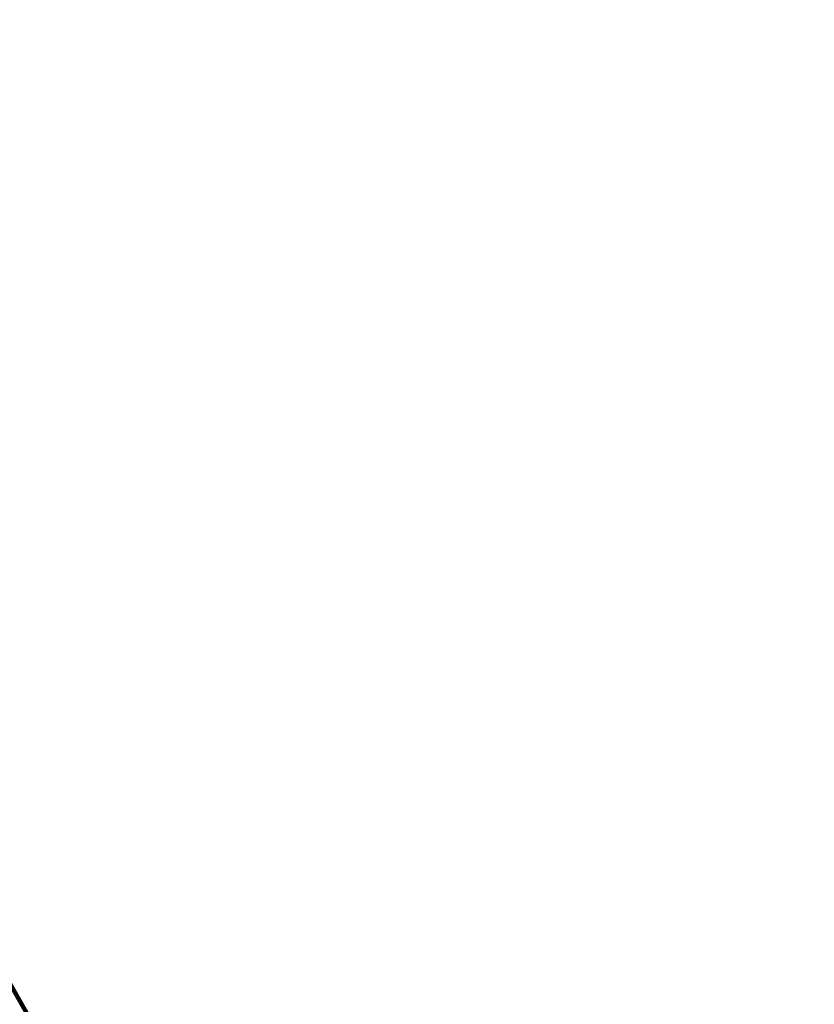
# Model space of a CAD drawing. Units: inches. Extents: x 3957 to 5102, y -3341 to -2499.
# Drawn here: x 4637 to 4658, y -3059 to -3033 of the extents above; entities that cross this region are included whole.
import ezdxf

# ---------------------------------------------------------------- set-up
doc = ezdxf.new("R2010")
doc.units = ezdxf.units.IN
doc.header["$MEASUREMENT"] = 0
doc.layers.add('VP-EQ', color=7, linetype='Continuous', true_color=0x8a3492, plot=False)
doc.styles.get("Standard").update_dxf_attribs({"font": 'arial.ttf'})
doc.dimstyles.get("Standard").update_dxf_attribs({"dimtxt": 14, "dimasz": 20, "dimexe": 20, "dimexo": 50, "dimgap": 20, "dimtad": 0, "dimdec": 0, "dimzin": 0, "dimdsep": 46, "dimtxsty": 'Standard', "dimcen": -0.09, "dimadec": 0, "dimazin": 0, "dimtfac": 1, "dimtdec": 4, "dimtofl": 0, "dimtmove": 0, "dimatfit": 3, "dimfxl": 70, "dimfxlon": 1, "dimtolj": 1, "dimtzin": 0, "dimarcsym": 0})

# ---------------------------------------------------------------- blocks, each defined once
blk = doc.blocks.new('*D220')
at = {"layer": 'Defpoints', "color": 0}
for p in [(4405.214, -2578.904), (4756.899, -2862.397), (4405.214, -3043.212)]:
    blk.add_point(p, dxfattribs=at)
at = {"layer": 'VP-EQ', "color": 0, "lineweight": -2}
for p, q in [((4405.214, -2648.904), (4405.214, -2558.904)), ((4756.899, -2648.904), (4756.899, -2558.904)), ((4425.214, -2578.904), (4546.968, -2578.904)), ((4736.899, -2578.904), (4617.95, -2578.904))]:
    blk.add_line(p, q, dxfattribs=at)
at = {"layer": 'VP-EQ', "color": 0}
for points in [[(4425.214, -2575.571), (4425.214, -2582.238), (4405.214, -2578.904)], [(4736.899, -2582.238), (4736.899, -2575.571), (4756.899, -2578.904)]]:
    blk.add_solid(points, dxfattribs=at)
at = {"layer": 'VP-EQ', "color": 0, "insert": (4582.459, -2578.904), "char_height": 14, "attachment_point": 5}
blk.add_mtext('\\A1;355', dxfattribs=at)
blk = doc.blocks.new('RB2859')
at = {"layer": 'VP-EQ', "color": 0}
for p, q in [((4630.102, -3047.287), (4654.428, -3089.42)), ((4630.129, -3047.271), (4654.455, -3089.404)), ((4630.129, -3047.271), (4654.462, -3089.4)), ((4630.15, -3047.26), (4654.47, -3089.396)), ((4630.15, -3047.26), (4654.475, -3089.393)), ((4630.15, -3047.26), (4654.48, -3089.39)), ((4630.163, -3047.252), (4654.485, -3089.387)), ((4630.163, -3047.252), (4654.488, -3089.385)), ((4630.167, -3047.249), (4654.492, -3089.383))]:
    blk.add_line(p, q, dxfattribs=at)
blk = doc.blocks.new('RB2859_2D')
at = {"layer": 'VP-EQ', "color": 0}
blk.add_blockref('RB2859', (0, 0), dxfattribs=at)
blk = doc.blocks.new('*D221')
at = {"layer": 'Defpoints', "color": 0}
for p in [(4906.866, -2519.399), (4906.866, -2861.895), (4253.214, -3045.92)]:
    blk.add_point(p, dxfattribs=at)
at = {"layer": 'VP-EQ', "color": 0, "lineweight": -2}
for p, q in [((4253.214, -2589.399), (4253.214, -2499.399)), ((4906.866, -2589.399), (4906.866, -2499.399)), ((4273.214, -2519.399), (4544.5, -2519.399)), ((4886.866, -2519.399), (4615.58, -2519.399))]:
    blk.add_line(p, q, dxfattribs=at)
at = {"layer": 'VP-EQ', "color": 0}
for points in [[(4273.214, -2516.066), (4273.214, -2522.733), (4253.214, -2519.399)], [(4886.866, -2522.733), (4886.866, -2516.066), (4906.866, -2519.399)]]:
    blk.add_solid(points, dxfattribs=at)
at = {"layer": 'VP-EQ', "color": 0, "insert": (4580.04, -2519.399), "char_height": 14, "attachment_point": 5}
blk.add_mtext('\\A1;655', dxfattribs=at)

msp = doc.modelspace()

# ---------------------------------------------------------------- block references
at = {"layer": 'VP-EQ', "color": 0}
msp.add_blockref('RB2859_2D', (0, 0), dxfattribs=at)

# ---------------------------------------------------------------- dimensions: what is measured, and where the dimension line sits
for base, p1, p2, text, picture, middle in [((4906.866, -2519.399), (4253.214, -3045.92), (4906.866, -2861.895), '655', '*D221', (4580.04, -2519.399)), ((4405.214, -2578.904), (4756.899, -2862.397), (4405.214, -3043.212), '355', '*D220', (4582.459, -2578.904))]:
    dim = msp.add_linear_dim(base=base, p1=p1, p2=p2, text=text, dimstyle='Standard', dxfattribs=at)
    dim.commit()
    dim.dimension.update_dxf_attribs({"geometry": picture, "text_midpoint": middle, "dimtype": 160})

doc.saveas('drawing.dxf')
